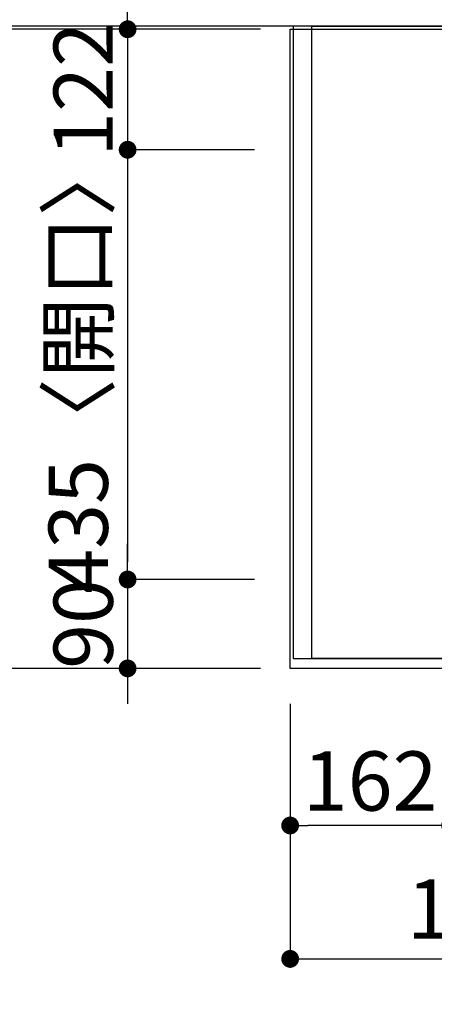
# Model space of a CAD drawing. Units: inches. Extents: x 0 to 26473, y -25 to 8845.
# Drawn here: x 756 to 1176, y 6569 to 7566 of the extents above; entities that cross this region are included whole.
import ezdxf

# ---------------------------------------------------------------- set-up
doc = ezdxf.new("R2010")
doc.units = ezdxf.units.IN
doc.header["$MEASUREMENT"] = 0
doc.linetypes.add('DASHED', pattern=[0.75, 0.5, -0.25])
doc.linetypes.add('HIDDEN', pattern=[0.375, 0.25, -0.125])
doc.layers.get('DEFPOINTS').update_dxf_attribs({"color": 146})
for name, color, linetype in [('111-壁仕上', 3, 'Continuous'), ('121-キャビネット（中）', 253, 'HIDDEN'), ('126-甲板', 2, 'Continuous'), ('166-寸法B', 11, 'Continuous')]:
    doc.layers.add(name, color=color, linetype=linetype)
doc.styles.add('KH001', font='txt')
doc.dimstyles.new('KH1xx030', dxfattribs={"dimscale": 30, "dimtxt": 2, "dimasz": 0.6, "dimexe": 0.3, "dimexo": 1.2, "dimgap": 0.5, "dimtad": 3, "dimdec": 1, "dimdsep": 46, "dimlunit": 6, "dimtxsty": 'KH001', "dimblk": 'DOT', "dimcen": 1, "dimdle": 1, "dimclrd": 256, "dimclre": 256, "dimclrt": 256, "dimadec": 0, "dimazin": 0, "dimtfac": 1, "dimtdec": 1, "dimtix": 1, "dimtmove": 2, "dimatfit": 3, "dimldrblk": 'CLOSEDBLANK', "dimfxl": 1, "dimtolj": 1, "dimtzin": 0, "dimlwd": -1, "dimlwe": -1, "dimarcsym": 0})

# ---------------------------------------------------------------- blocks, each defined once
blk = doc.blocks.new('_Dot')
at = {"color": 0, "linetype": 'ByBlock', "lineweight": -2}
blk.add_line((-0.5, 0), (-1, 0), dxfattribs=at)
at = {"color": 0, "linetype": 'ByBlock', "const_width": 0.5}
blk.add_lwpolyline([(-0.25, 0, 1), (0.25, 0, 1)], format="xyb", close=True, dxfattribs=at)
blk = doc.blocks.new('*D774')
at = {"layer": '166-寸法B'}
for p, q in [((1029.94, 6873.01), (1029.94, 6741)), ((1191.94, 6873.01), (1191.94, 6741)), ((1173.94, 6750), (1047.94, 6750))]:
    blk.add_line(p, q, dxfattribs=at)
at = {"layer": 'DEFPOINTS', "color": 0}
for p in [(1029.94, 6909.01), (1191.94, 6909.01), (1029.94, 6750)]:
    blk.add_point(p, dxfattribs=at)
at = {"layer": '166-寸法B', "linetype": 'ByBlock', "xscale": 18, "yscale": 18, "zscale": 18, "rotation": 180}
blk.add_blockref('_Dot', (1029.94, 6750), dxfattribs=at)
at = {"layer": '166-寸法B', "linetype": 'ByBlock', "xscale": 18, "yscale": 18, "zscale": 18}
blk.add_blockref('_Dot', (1191.94, 6750), dxfattribs=at)
at = {"layer": '166-寸法B', "insert": (1110.94, 6795), "char_height": 60, "attachment_point": 5, "style": 'KH001'}
blk.add_mtext('\\A1;162', dxfattribs=at)
blk = doc.blocks.new('_ClosedBlank')
at = {"color": 0, "linetype": 'ByBlock', "lineweight": -2}
for p, q in [((-1, 0.167), (0, 0)), ((-1, 0.167), (-1, -0.167)), ((0, 0), (-1, -0.167))]:
    blk.add_line(p, q, dxfattribs=at)
blk = doc.blocks.new('*D788')
at = {"layer": '166-寸法B'}
for p, q in [((999.94, 7556.01), (721.33, 7556.01)), ((730.33, 7538.01), (730.33, 6927.01)), ((999.94, 6909.01), (721.33, 6909.01))]:
    blk.add_line(p, q, dxfattribs=at)
at = {"layer": 'DEFPOINTS', "color": 0}
for p in [(1035.94, 7556.01), (730.33, 6909.01), (1035.94, 6909.01)]:
    blk.add_point(p, dxfattribs=at)
at = {"layer": '166-寸法B', "linetype": 'ByBlock', "xscale": 18, "yscale": 18, "zscale": 18}
for p, rotation in [((730.33, 7556.01), 90), ((730.33, 6909.01), 270)]:
    blk.add_blockref('_Dot', p, dxfattribs=dict(at, rotation=rotation))
at = {"layer": '166-寸法B', "insert": (685.33, 7232.51), "char_height": 60, "attachment_point": 5, "rotation": 90, "style": 'KH001'}
blk.add_mtext('\\A1;647', dxfattribs=at)
blk = doc.blocks.new('*D789')
at = {"layer": '166-寸法B'}
for p, q in [((865.33, 7574.01), (865.33, 7592.01)), ((999.94, 7556.01), (856.33, 7556.01)), ((865.33, 7556.01), (865.33, 7434.01)), ((993.94, 7434.01), (856.33, 7434.01)), ((865.33, 7416.01), (865.33, 7398.01))]:
    blk.add_line(p, q, dxfattribs=at)
at = {"layer": 'DEFPOINTS', "color": 0}
for p in [(1035.94, 7556.01), (865.33, 7434.01), (1029.94, 7434.01)]:
    blk.add_point(p, dxfattribs=at)
at = {"layer": '166-寸法B', "linetype": 'ByBlock', "xscale": 18, "yscale": 18, "zscale": 18}
for p, rotation in [((865.33, 7556.01), 270), ((865.33, 7434.01), 90)]:
    blk.add_blockref('_Dot', p, dxfattribs=dict(at, rotation=rotation))
at = {"layer": '166-寸法B', "insert": (820.33, 7495.01), "char_height": 60, "attachment_point": 5, "rotation": 90, "style": 'KH001'}
blk.add_mtext('\\A1;122', dxfattribs=at)
blk = doc.blocks.new('*D790')
at = {"layer": '166-寸法B'}
for p, q in [((993.94, 7434.01), (856.33, 7434.01)), ((865.33, 7416.01), (865.33, 7017.01)), ((993.94, 6999.01), (856.33, 6999.01))]:
    blk.add_line(p, q, dxfattribs=at)
at = {"layer": 'DEFPOINTS', "color": 0}
for p in [(1029.94, 7434.01), (865.33, 6999.01), (1029.94, 6999.01)]:
    blk.add_point(p, dxfattribs=at)
at = {"layer": '166-寸法B', "linetype": 'ByBlock', "xscale": 18, "yscale": 18, "zscale": 18}
for p, rotation in [((865.33, 7434.01), 90), ((865.33, 6999.01), 270)]:
    blk.add_blockref('_Dot', p, dxfattribs=dict(at, rotation=rotation))
at = {"layer": '166-寸法B', "insert": (815.3, 7216.51), "char_height": 60, "attachment_point": 5, "rotation": 90, "style": 'KH001'}
blk.add_mtext('\\A1;435〈開口〉', dxfattribs=at)
blk = doc.blocks.new('*D791')
at = {"layer": '166-寸法B'}
for p, q in [((865.33, 7017.01), (865.33, 7035.01)), ((993.94, 6999.01), (856.33, 6999.01)), ((865.33, 6999.01), (865.33, 6909.01)), ((999.94, 6909.01), (856.33, 6909.01)), ((865.33, 6891.01), (865.33, 6873.01))]:
    blk.add_line(p, q, dxfattribs=at)
at = {"layer": 'DEFPOINTS', "color": 0}
for p in [(1029.94, 6999.01), (865.33, 6909.01), (1035.94, 6909.01)]:
    blk.add_point(p, dxfattribs=at)
at = {"layer": '166-寸法B', "linetype": 'ByBlock', "xscale": 18, "yscale": 18, "zscale": 18}
for p, rotation in [((865.33, 6999.01), 270), ((865.33, 6909.01), 90)]:
    blk.add_blockref('_Dot', p, dxfattribs=dict(at, rotation=rotation))
at = {"layer": '166-寸法B', "insert": (820.33, 6954.01), "char_height": 60, "attachment_point": 5, "rotation": 90, "style": 'KH001'}
blk.add_mtext('\\A1;90', dxfattribs=at)
blk = doc.blocks.new('*D801')
at = {"layer": '166-寸法B'}
for p, q in [((721.69, 7559.01), (586.33, 7559.01)), ((595.33, 7541.01), (595.33, 6927.01)), ((999.94, 6909.01), (586.33, 6909.01))]:
    blk.add_line(p, q, dxfattribs=at)
at = {"layer": 'DEFPOINTS', "color": 0}
for p in [(757.69, 7559.01), (595.33, 6909.01), (1035.94, 6909.01)]:
    blk.add_point(p, dxfattribs=at)
at = {"layer": '166-寸法B', "linetype": 'ByBlock', "xscale": 18, "yscale": 18, "zscale": 18}
for p, rotation in [((595.33, 7559.01), 90), ((595.33, 6909.01), 270)]:
    blk.add_blockref('_Dot', p, dxfattribs=dict(at, rotation=rotation))
at = {"layer": '166-寸法B', "insert": (550.33, 7234.01), "char_height": 60, "attachment_point": 5, "rotation": 90, "style": 'KH001'}
blk.add_mtext('\\A1;650', dxfattribs=at)
blk = doc.blocks.new('*D802')
at = {"layer": '166-寸法B'}
for p, q in [((730.33, 7559.01), (730.33, 8037.36)), ((721.69, 7559.01), (721.33, 7559.01)), ((999.94, 7556.01), (721.33, 7556.01)), ((730.33, 7556.01), (730.33, 7559.01)), ((730.33, 7538.01), (730.33, 7520.01))]:
    blk.add_line(p, q, dxfattribs=at)
at = {"layer": 'DEFPOINTS', "color": 0}
for p in [(730.33, 7559.01), (757.69, 7559.01), (1035.94, 7556.01)]:
    blk.add_point(p, dxfattribs=at)
at = {"layer": '166-寸法B', "linetype": 'ByBlock', "xscale": 18, "yscale": 18, "zscale": 18}
for p, rotation in [((730.33, 7559.01), 270), ((730.33, 7556.01), 90)]:
    blk.add_blockref('_Dot', p, dxfattribs=dict(at, rotation=rotation))
at = {"layer": '166-寸法B', "insert": (680.3, 7832.92), "char_height": 60, "attachment_point": 5, "rotation": 90, "style": 'KH001'}
blk.add_mtext('\\A1;3〈ｸﾘｱﾗﾝｽ〉', dxfattribs=at)
blk = doc.blocks.new('*D803')
at = {"layer": '166-寸法B'}
for p, q in [((1029.94, 6873.01), (1029.94, 6606)), ((2501.94, 6873.01), (2501.94, 6606)), ((1047.94, 6615), (2483.94, 6615))]:
    blk.add_line(p, q, dxfattribs=at)
at = {"layer": 'DEFPOINTS', "color": 0}
for p in [(1029.94, 6909.01), (2501.94, 6909.01), (2501.94, 6615)]:
    blk.add_point(p, dxfattribs=at)
at = {"layer": '166-寸法B', "linetype": 'ByBlock', "xscale": 18, "yscale": 18, "zscale": 18, "rotation": 180}
blk.add_blockref('_Dot', (1029.94, 6615), dxfattribs=at)
at = {"layer": '166-寸法B', "linetype": 'ByBlock', "xscale": 18, "yscale": 18, "zscale": 18}
blk.add_blockref('_Dot', (2501.94, 6615), dxfattribs=at)
at = {"layer": '166-寸法B', "insert": (1557.25, 6665.33), "char_height": 60, "attachment_point": 5, "style": 'KH001'}
blk.add_mtext('\\A1;1,472〈ﾜｰｸﾄｯﾌﾟ寸法〉', dxfattribs=at)
blk = doc.blocks.new('*D811')
at = {"layer": '166-寸法B'}
for p, q in [((1029.94, 7595.01), (1029.94, 8092.11)), ((3130.94, 8083.11), (1047.94, 8083.11)), ((3148.94, 8091.07), (3148.94, 8074.11))]:
    blk.add_line(p, q, dxfattribs=at)
at = {"layer": 'DEFPOINTS', "color": 0}
for p in [(3148.94, 8127.07), (1029.94, 8083.11), (1029.94, 7559.01)]:
    blk.add_point(p, dxfattribs=at)
at = {"layer": '166-寸法B', "linetype": 'ByBlock', "xscale": 18, "yscale": 18, "zscale": 18, "rotation": 180}
blk.add_blockref('_Dot', (1029.94, 8083.11), dxfattribs=at)
at = {"layer": '166-寸法B', "linetype": 'ByBlock', "xscale": 18, "yscale": 18, "zscale": 18}
blk.add_blockref('_Dot', (3148.94, 8083.11), dxfattribs=at)
at = {"layer": '166-寸法B', "insert": (2089.44, 8133.44), "char_height": 60, "attachment_point": 5, "style": 'KH001'}
blk.add_mtext('\\A1;2,119〈ﾜｰｸﾄｯﾌﾟ寸法〉', dxfattribs=at)
blk = doc.blocks.new('*D813')
at = {"layer": '166-寸法B'}
for p, q in [((1029.94, 7595.01), (1029.94, 8227.11)), ((3151.94, 7595.01), (3151.94, 8227.11)), ((1047.94, 8218.11), (3133.94, 8218.11))]:
    blk.add_line(p, q, dxfattribs=at)
at = {"layer": 'DEFPOINTS', "color": 0}
for p in [(3151.94, 8218.11), (1029.94, 7559.01), (3151.94, 7559.01)]:
    blk.add_point(p, dxfattribs=at)
at = {"layer": '166-寸法B', "linetype": 'ByBlock', "xscale": 18, "yscale": 18, "zscale": 18, "rotation": 180}
blk.add_blockref('_Dot', (1029.94, 8218.11), dxfattribs=at)
at = {"layer": '166-寸法B', "linetype": 'ByBlock', "xscale": 18, "yscale": 18, "zscale": 18}
blk.add_blockref('_Dot', (3151.94, 8218.11), dxfattribs=at)
at = {"layer": '166-寸法B', "insert": (2090.94, 8266.91), "char_height": 60, "attachment_point": 5, "style": 'KH001'}
blk.add_mtext('\\A1;2,122', dxfattribs=at)

msp = doc.modelspace()

# ---------------------------------------------------------------- linework, layer by layer
at = {"layer": '111-壁仕上', "ltscale": 2}
msp.add_line((3151.94, 7559.01), (511.33, 7559.01), dxfattribs=at)
at = {"layer": '121-キャビネット（中）', "ltscale": 2}
msp.add_lwpolyline([(1032.94, 7559.01), (1032.94, 6919.01), (2511.94, 6919.01), (2511.94, 5740.01)], dxfattribs=at)
at = {"layer": '126-甲板'}
msp.add_lwpolyline([(2501.94, 6909.01), (1029.94, 6909.01), (1029.94, 7556.01), (3148.94, 7556.01), (3148.94, 5737.01), (3148.94, 5737.01)], dxfattribs=at)
at = {"layer": 'DEFPOINTS', "linetype": 'DASHED'}
for points in [[(1051.94, 7559.01), (1032.94, 7559.01), (1032.94, 6919.01), (1051.94, 6919.01)], [(1951.94, 6919.01), (1051.94, 6919.01), (1051.94, 7559.01), (1951.94, 7559.01)]]:
    msp.add_lwpolyline(points, close=True, dxfattribs=at)

# ---------------------------------------------------------------- dimensions: what is measured, and where the dimension line sits
at = {"layer": '166-寸法B'}
for base, p1, p2, angle, picture, middle in [((3151.94, 8218.11), (1029.94, 7559.01), (3151.94, 7559.01), 180, '*D813', (2090.94, 8266.91)), ((865.33, 7434.01), (1035.94, 7556.01), (1029.94, 7434.01), 90, '*D789', (820.33, 7495.01)), ((595.33, 6909.01), (757.69, 7559.01), (1035.94, 6909.01), 90, '*D801', (550.33, 7234.01)), ((730.33, 6909.01), (1035.94, 7556.01), (1035.94, 6909.01), 90, '*D788', (685.33, 7232.51)), ((865.33, 6909.01), (1029.94, 6999.01), (1035.94, 6909.01), 90, '*D791', (820.33, 6954.01)), ((1029.94, 6750), (1191.94, 6909.01), (1029.94, 6909.01), 180, '*D774', (1110.94, 6795))]:
    dim = msp.add_linear_dim(base=base, p1=p1, p2=p2, angle=angle, dimstyle='KH1xx030', dxfattribs=at)
    dim.commit()
    dim.dimension.update_dxf_attribs({"geometry": picture, "text_midpoint": middle})
dim = msp.add_linear_dim(base=(1029.94, 8083.11), p1=(3148.94, 8127.07), p2=(1029.94, 7559.01), angle=180, text='<>〈ﾜｰｸﾄｯﾌﾟ寸法〉', dimstyle='KH1xx030', override={"dimtmove": 1}, dxfattribs=at)
dim.commit()
dim.dimension.update_dxf_attribs({"geometry": '*D811', "text_midpoint": (2089.44, 8133.44)})
dim = msp.add_linear_dim(base=(730.33, 7559.01), p1=(1035.94, 7556.01), p2=(757.69, 7559.01), angle=90, text='<>〈ｸﾘｱﾗﾝｽ〉', dimstyle='KH1xx030', override={"dimtmove": 1}, dxfattribs=at)
dim.commit()
dim.dimension.update_dxf_attribs({"geometry": '*D802', "text_midpoint": (725.9, 7832.92), "dimtype": 160})
dim = msp.add_linear_dim(base=(865.33, 6999.01), p1=(1029.94, 7434.01), p2=(1029.94, 6999.01), angle=90, text='<>〈開口〉', dimstyle='KH1xx030', dxfattribs=at)
dim.commit()
dim.dimension.update_dxf_attribs({"geometry": '*D790', "text_midpoint": (815.3, 7216.51)})
dim = msp.add_linear_dim(base=(2501.94, 6615), p1=(1029.94, 6909.01), p2=(2501.94, 6909.01), angle=180, text='<>〈ﾜｰｸﾄｯﾌﾟ寸法〉', dimstyle='KH1xx030', dxfattribs=at)
dim.commit()
dim.dimension.update_dxf_attribs({"geometry": '*D803', "text_midpoint": (1557.25, 6665.33), "dimtype": 160})

doc.saveas('drawing.dxf')
